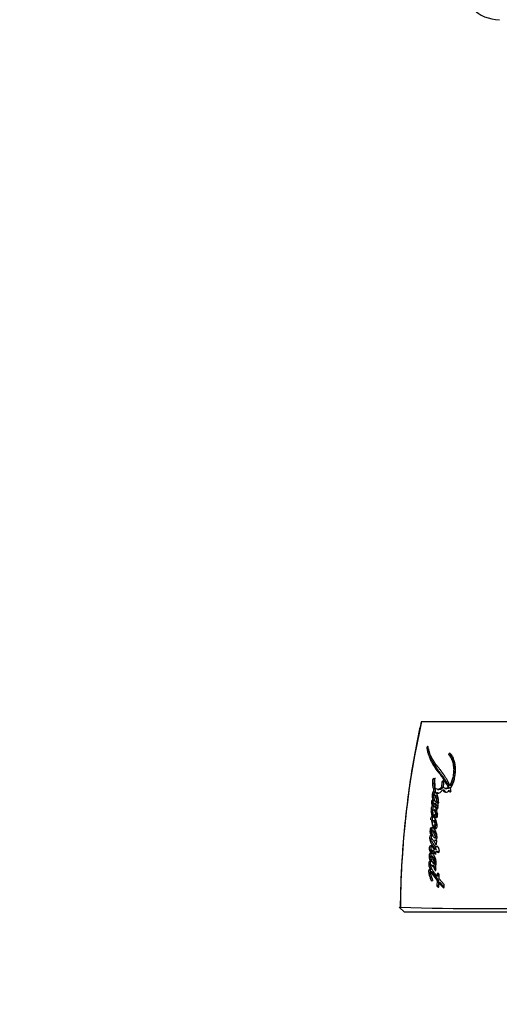
# Paper-space layout 'Layout1' of a CAD drawing. Units: millimetres. Extents: x 0 to 1591, y 0 to 2139.
# Drawn here: x 750 to 800, y 647 to 750 of the extents above; entities that cross this region are included whole.
import ezdxf
from ezdxf import colors
from ezdxf.entities.mleader import LeaderData, LeaderLine
from ezdxf.math import Vec2, Vec3

# ---------------------------------------------------------------- set-up
doc = ezdxf.new("R2010")
doc.units = ezdxf.units.MM
doc.layers.add('DV5_Défaut', color=7, linetype='Continuous')
doc.layers.add('Défaut', color=7, linetype='Continuous')

# ---------------------------------------------------------------- blocks, each defined once
blk = doc.blocks.new('_DOT')
at = {"color": 0}
blk.add_line((0, 0), (-1, 0), dxfattribs=at)
at = {"color": 0, "const_width": 0.333}
blk.add_lwpolyline([(-0.1665, 0, 1), (0.1665, 0, 1)], format="xyb", close=True, dxfattribs=at)
blk = doc.blocks.new('SE4')
at = {"layer": 'DV5_Défaut', "color": 7, "linetype": 'Continuous'}
for p, q in [((791.95, 676.44), (807.9, 676.44)), ((792.67, 673.59), (792.5, 673.62)), ((792.64, 673.76), (792.54, 673.78)), ((794.97, 672.9), (794.82, 672.93)), ((794.1, 670.07), (794.06, 669.55)), ((794.25, 670.05), (794.1, 670.07)), ((794.25, 670.05), (794.21, 669.53)), ((794.26, 669.56), (794.3, 670.07)), ((793.63, 669.32), (793.78, 669.3)), ((794.21, 669.53), (794.06, 669.55)), ((794.44, 669.42), (794.6, 669.4)), ((794.85, 669.23), (794.88, 669.12)), ((795.03, 669.1), (794.88, 669.12)), ((795.05, 669.71), (794.91, 669.73)), ((795.04, 669.21), (795, 669.44)), ((795, 669.21), (795.03, 669.1)), ((793.35, 668.73), (793.19, 668.75)), ((793.72, 667.9), (793.56, 667.92)), ((793.6, 667.27), (793.67, 667.27)), ((793.67, 667.27), (793.7, 667.68)), ((793.38, 666.36), (793.53, 666.36)), ((793.53, 666.69), (793.45, 666.7)), ((793.62, 666.49), (793.62, 666.55)), ((793.14, 664.99), (792.98, 665.01)), ((793.56, 664.18), (793.4, 664.2)), ((793.54, 663.55), (793.55, 663.92)), ((793.05, 662.32), (792.9, 662.33)), ((793.47, 661.45), (793.31, 661.46)), ((793.46, 661.24), (793.38, 661.32)), ((793.45, 660.8), (793.46, 661.24)), ((793.03, 660.65), (792.88, 660.66)), ((792.88, 660.66), (793.58, 659.76)), ((793.03, 660.65), (793.73, 659.76)), ((793.58, 659.76), (793.56, 659.19)), ((793.73, 659.76), (793.58, 659.76)), ((793.59, 660.5), (793.59, 660.19)), ((793.74, 660.18), (793.59, 660.19)), ((793.73, 659.76), (793.72, 659.19)), ((793.75, 660.49), (793.74, 660.18)), ((793.8, 659.94), (793.81, 660.39)), ((794.34, 659.32), (793.8, 659.94)), ((793.72, 659.19), (793.56, 659.19)), ((793.78, 659.05), (793.79, 659.5)), ((793.94, 659.5), (793.79, 659.5)), ((794.33, 659), (794.34, 659.32)), ((790.16, 656.44), (789.61, 656.94)), ((789.73, 656.93), (789.68, 656.88)), ((807.9, 656.44), (790.16, 656.44))]:
    blk.add_line(p, q, dxfattribs=at)
for centre, radius, start, end in [((800.13, 754.14), 4, 180.0175, 270), ((881.66, 656.33), 91.94, 167.3667, 179.6187), ((792.71, 673.66), 0.219, 144.6287, 188.7882), ((792.26, 666.64), 1.36, 356.3081, 14.2795), ((793.76, 667.82), 0.149, 203.7044, 245.1322), ((793.38, 666.76), 0.0954, 317.7694, 342.5458), ((793.62, 660.28), 0.22, 30.3725, 96.3837), ((798.67, 938.87), 282.07, 268.1829, 271.791)]:
    blk.add_arc(centre, radius, start, end, dxfattribs=at)
for points, knots in [([(791.93, 676.43), (791.8, 675.89), (791.48, 674.51), (791.02, 671.95), (790.55, 668.91), (790.19, 665.76), (789.92, 662.54), (789.75, 659.5), (789.72, 657.74), (789.71, 656.88)], [0, 0, 0, 0, 0.076583, 0.230582, 0.386892, 0.547111, 0.711668, 0.881036, 1, 1, 1, 1]), ([(792.5, 673.62), (792.52, 673.52), (792.54, 673.4), (792.58, 673.25), (792.59, 673.21), (792.62, 673.11), (792.64, 673.05), (792.68, 672.92), (792.72, 672.82), (792.78, 672.69), (792.79, 672.65), (792.82, 672.57), (792.84, 672.55), (792.86, 672.5), (792.86, 672.48), (792.92, 672.36), (792.95, 672.28), (793.02, 672.15), (793.04, 672.11), (793.09, 672.03), (793.12, 671.99), (793.14, 671.94), (793.15, 671.93), (793.16, 671.92), (793.17, 671.9), (793.18, 671.88), (793.19, 671.86), (793.23, 671.81), (793.24, 671.79), (793.25, 671.77), (793.26, 671.76), (793.27, 671.74), (793.28, 671.72), (793.29, 671.71), (793.31, 671.68), (793.33, 671.65), (793.34, 671.63), (793.35, 671.61), (793.35, 671.61), (793.39, 671.55), (793.41, 671.52), (793.46, 671.44), (793.49, 671.4), (793.53, 671.35), (793.54, 671.33), (793.57, 671.3), (793.59, 671.27), (793.63, 671.22), (793.66, 671.19), (793.72, 671.12), (793.74, 671.08), (793.84, 670.97), (793.89, 670.9), (793.98, 670.79), (794, 670.75), (794.06, 670.67), (794.09, 670.63), (794.14, 670.55), (794.17, 670.5), (794.21, 670.44), (794.22, 670.42), (794.24, 670.39), (794.25, 670.38), (794.26, 670.36), (794.27, 670.34), (794.28, 670.33), (794.28, 670.32), (794.3, 670.29), (794.3, 670.29), (794.31, 670.28), (794.31, 670.28), (794.33, 670.25), (794.34, 670.23), (794.38, 670.17), (794.4, 670.13), (794.47, 670.03), (794.49, 670), (794.54, 669.9), (794.57, 669.87), (794.65, 669.72), (794.7, 669.63), (794.74, 669.53)], [0, 0, 0, 0, 0.0625, 0.0625, 0.09375, 0.09375, 0.125, 0.125, 0.1875, 0.1875, 0.21875, 0.21875, 0.234375, 0.234375, 0.25, 0.25, 0.3125, 0.3125, 0.34375, 0.34375, 0.375, 0.375, 0.382812, 0.382812, 0.390625, 0.390625, 0.40625, 0.40625, 0.421875, 0.421875, 0.429688, 0.429688, 0.4375, 0.4375, 0.453125, 0.453125, 0.460938, 0.460938, 0.46875, 0.46875, 0.5, 0.5, 0.53125, 0.53125, 0.546875, 0.546875, 0.5625, 0.5625, 0.59375, 0.59375, 0.625, 0.625, 0.6875, 0.6875, 0.71875, 0.71875, 0.75, 0.75, 0.78125, 0.78125, 0.796875, 0.796875, 0.804688, 0.804688, 0.8125, 0.8125, 0.820312, 0.820312, 0.824219, 0.824219, 0.828125, 0.828125, 0.84375, 0.84375, 0.875, 0.875, 0.90625, 0.90625, 0.9375, 0.9375, 1, 1, 1, 1]), ([(794.91, 669.73), (794.83, 669.95), (794.74, 670.14), (794.58, 670.41), (794.53, 670.49), (794.42, 670.67), (794.37, 670.74), (794.29, 670.85), (794.28, 670.86), (794.25, 670.9), (794.24, 670.93), (794.21, 670.97), (794.2, 670.98), (794.17, 671.03), (794.15, 671.05), (794.13, 671.08), (794.11, 671.11), (794.08, 671.15), (794.07, 671.17), (794.04, 671.2), (794.03, 671.23), (794, 671.26), (793.99, 671.28), (793.95, 671.34), (793.92, 671.38), (793.86, 671.45), (793.83, 671.49), (793.77, 671.56), (793.75, 671.59), (793.7, 671.65), (793.69, 671.66), (793.67, 671.69), (793.67, 671.69), (793.65, 671.71), (793.64, 671.72), (793.61, 671.76), (793.6, 671.77), (793.58, 671.8), (793.56, 671.82), (793.52, 671.87), (793.49, 671.91), (793.41, 672.02), (793.36, 672.08), (793.28, 672.2), (793.25, 672.24), (793.21, 672.31), (793.18, 672.36), (793.13, 672.43), (793.11, 672.47), (793.06, 672.54), (793.04, 672.59), (792.93, 672.79), (792.85, 672.98), (792.77, 673.21), (792.75, 673.26), (792.72, 673.36), (792.71, 673.41), (792.67, 673.55), (792.65, 673.67), (792.63, 673.78)], [0, 0, 0, 0, 0.125, 0.125, 0.1875, 0.1875, 0.25, 0.25, 0.265625, 0.265625, 0.28125, 0.28125, 0.296875, 0.296875, 0.3125, 0.3125, 0.328125, 0.328125, 0.34375, 0.34375, 0.359375, 0.359375, 0.375, 0.375, 0.40625, 0.40625, 0.4375, 0.4375, 0.46875, 0.46875, 0.484375, 0.484375, 0.492188, 0.492188, 0.5, 0.5, 0.515625, 0.515625, 0.53125, 0.53125, 0.5625, 0.5625, 0.625, 0.625, 0.65625, 0.65625, 0.6875, 0.6875, 0.71875, 0.71875, 0.75, 0.75, 0.875, 0.875, 0.90625, 0.90625, 0.9375, 0.9375, 1, 1, 1, 1]), ([(792.67, 673.59), (792.67, 673.56), (792.68, 673.51), (792.7, 673.4), (792.75, 673.22), (792.81, 673.02), (792.87, 672.84), (792.91, 672.74), (792.95, 672.65), (792.99, 672.55), (793.04, 672.42), (793.1, 672.3), (793.15, 672.19), (793.2, 672.11), (793.23, 672.04), (793.26, 671.98), (793.3, 671.92), (793.34, 671.87), (793.37, 671.81), (793.41, 671.75), (793.45, 671.69), (793.48, 671.63), (793.52, 671.57), (793.56, 671.51), (793.6, 671.45), (793.64, 671.4), (793.69, 671.32), (793.74, 671.25), (793.8, 671.18), (793.84, 671.12), (793.89, 671.07), (793.95, 671), (794.02, 670.91), (794.1, 670.8), (794.17, 670.7), (794.23, 670.63), (794.28, 670.54), (794.33, 670.46), (794.39, 670.37), (794.42, 670.32), (794.45, 670.28), (794.47, 670.24), (794.5, 670.18), (794.54, 670.13), (794.57, 670.09), (794.59, 670.04), (794.63, 669.99), (794.67, 669.93), (794.71, 669.86), (794.75, 669.79), (794.78, 669.73), (794.82, 669.67), (794.83, 669.63), (794.84, 669.62)], [0, 0, 0, 0, 0.01624, 0.032395, 0.064519, 0.128417, 0.164905, 0.183163, 0.20143, 0.228848, 0.256282, 0.288329, 0.320424, 0.336449, 0.352455, 0.368449, 0.384438, 0.400424, 0.416408, 0.432393, 0.448379, 0.464366, 0.480352, 0.496339, 0.512325, 0.528313, 0.544306, 0.576319, 0.592341, 0.60837, 0.624402, 0.640431, 0.672459, 0.704424, 0.736322, 0.752251, 0.768174, 0.800018, 0.815945, 0.831875, 0.83984, 0.847805, 0.863735, 0.879662, 0.887626, 0.895589, 0.911516, 0.927447, 0.943386, 0.959342, 0.975328, 0.991366, 1, 1, 1, 1]), ([(795, 669.44), (795.18, 669.72), (795.32, 670.03), (795.42, 670.49), (795.43, 670.57), (795.46, 670.76), (795.48, 670.84), (795.51, 671.1), (795.52, 671.29), (795.52, 671.55), (795.51, 671.64), (795.5, 671.81), (795.49, 671.89), (795.44, 672.14), (795.4, 672.29), (795.32, 672.51), (795.29, 672.58), (795.23, 672.72), (795.19, 672.79), (795.09, 672.97), (794.99, 673.07), (794.88, 673.11)], [0, 0, 0, 0, 0.25, 0.25, 0.3125, 0.3125, 0.375, 0.375, 0.5, 0.5, 0.5625, 0.5625, 0.625, 0.625, 0.75, 0.75, 0.8125, 0.8125, 0.875, 0.875, 1, 1, 1, 1]), ([(794.82, 672.93), (794.9, 672.85), (794.96, 672.78), (795.05, 672.62), (795.07, 672.57), (795.11, 672.47), (795.12, 672.45), (795.15, 672.38), (795.16, 672.36), (795.2, 672.28), (795.22, 672.21), (795.26, 672.08), (795.27, 672.02), (795.27, 671.92), (795.28, 671.92), (795.28, 671.89), (795.28, 671.89), (795.28, 671.87), (795.28, 671.84), (795.29, 671.79), (795.29, 671.76), (795.3, 671.69), (795.3, 671.68), (795.31, 671.64), (795.31, 671.62), (795.32, 671.57), (795.32, 671.53), (795.33, 671.42), (795.33, 671.35), (795.32, 671.19), (795.32, 671.12), (795.3, 670.99), (795.3, 670.95), (795.29, 670.89), (795.29, 670.84), (795.27, 670.73), (795.26, 670.65), (795.21, 670.42), (795.15, 670.27), (795.05, 670), (794.98, 669.85), (794.91, 669.73)], [0, 0, 0, 0, 0.125, 0.125, 0.1875, 0.1875, 0.21875, 0.21875, 0.25, 0.25, 0.3125, 0.3125, 0.375, 0.375, 0.382813, 0.382813, 0.390625, 0.390625, 0.40625, 0.40625, 0.4375, 0.4375, 0.453125, 0.453125, 0.46875, 0.46875, 0.5, 0.5, 0.5625, 0.5625, 0.625, 0.625, 0.65625, 0.65625, 0.6875, 0.6875, 0.75, 0.75, 0.875, 0.875, 1, 1, 1, 1]), ([(794.97, 673.05), (794.97, 673.05), (794.97, 673.05), (794.96, 673.04), (794.95, 673.02), (794.95, 673), (794.95, 672.99), (794.95, 672.97), (794.95, 672.96), (794.95, 672.94), (794.95, 672.93), (794.96, 672.91), (794.96, 672.91), (794.97, 672.9)], [0, 0, 0, 0, 0.018857, 0.116603, 0.215072, 0.312976, 0.41154, 0.509504, 0.608001, 0.705892, 0.804198, 0.901924, 1, 1, 1, 1]), ([(794.97, 672.9), (794.99, 672.89), (795.02, 672.85), (795.08, 672.78), (795.13, 672.72), (795.17, 672.64), (795.21, 672.56), (795.25, 672.48), (795.28, 672.4), (795.3, 672.34), (795.32, 672.3), (795.34, 672.26), (795.36, 672.21), (795.37, 672.16), (795.39, 672.12), (795.4, 672.08), (795.4, 672.04), (795.41, 672.01), (795.41, 671.97), (795.42, 671.93), (795.42, 671.91), (795.42, 671.88), (795.42, 671.85), (795.43, 671.82), (795.43, 671.79), (795.44, 671.74), (795.44, 671.7), (795.45, 671.66), (795.45, 671.62), (795.46, 671.58), (795.46, 671.52), (795.47, 671.45), (795.47, 671.35), (795.47, 671.24), (795.46, 671.14), (795.46, 671.07), (795.45, 670.99), (795.44, 670.89), (795.43, 670.78), (795.42, 670.68), (795.4, 670.6), (795.39, 670.53), (795.36, 670.44), (795.33, 670.33), (795.29, 670.23), (795.27, 670.16), (795.24, 670.09), (795.21, 670), (795.16, 669.9), (795.12, 669.82), (795.08, 669.75), (795.06, 669.72), (795.05, 669.71)], [0, 0, 0, 0, 0.030399, 0.06063, 0.090727, 0.120847, 0.151139, 0.18163, 0.212139, 0.227374, 0.242604, 0.257824, 0.273024, 0.288203, 0.303385, 0.318623, 0.326294, 0.33402, 0.349651, 0.35754, 0.365427, 0.373309, 0.381193, 0.389084, 0.396988, 0.412837, 0.428725, 0.436675, 0.444622, 0.460495, 0.476317, 0.492077, 0.523487, 0.554967, 0.586626, 0.602521, 0.618448, 0.650362, 0.68228, 0.713974, 0.729748, 0.745496, 0.777027, 0.808747, 0.840687, 0.856653, 0.872596, 0.904406, 0.936153, 0.967948, 0.984223, 1, 1, 1, 1]), ([(793.35, 669.53), (793.37, 669.63), (793.37, 669.73), (793.37, 669.88), (793.37, 669.93), (793.36, 670.03), (793.36, 670.07), (793.36, 670.18), (793.35, 670.23), (793.34, 670.32), (793.33, 670.37), (793.3, 670.44), (793.28, 670.47), (793.22, 670.49), (793.19, 670.47), (793.14, 670.4), (793.12, 670.35), (793.11, 670.24), (793.11, 670.2), (793.1, 670.03), (793.09, 669.94), (793.12, 669.64), (793.15, 669.47), (793.23, 669.33)], [0, 0, 0, 0, 0.125, 0.125, 0.1875, 0.1875, 0.25, 0.25, 0.3125, 0.3125, 0.375, 0.375, 0.4375, 0.4375, 0.5, 0.5, 0.5625, 0.5625, 0.625, 0.625, 0.75, 0.75, 1, 1, 1, 1]), ([(793.41, 670.46), (793.4, 670.46), (793.39, 670.46), (793.37, 670.45), (793.34, 670.43), (793.32, 670.41), (793.31, 670.38), (793.29, 670.35), (793.28, 670.31), (793.28, 670.28), (793.28, 670.25), (793.28, 670.23), (793.28, 670.21), (793.27, 670.19), (793.27, 670.16), (793.27, 670.12), (793.27, 670.08), (793.26, 670.04), (793.26, 670), (793.26, 669.96), (793.26, 669.93), (793.26, 669.88), (793.26, 669.82), (793.27, 669.76), (793.27, 669.71), (793.28, 669.66), (793.29, 669.61), (793.31, 669.54), (793.32, 669.47), (793.34, 669.42), (793.36, 669.38), (793.37, 669.35), (793.39, 669.32), (793.4, 669.3)], [0, 0, 0, 0, 0.027784, 0.055597, 0.083235, 0.111035, 0.138846, 0.166717, 0.194662, 0.222522, 0.236543, 0.250564, 0.26459, 0.278617, 0.306661, 0.334705, 0.362763, 0.390819, 0.418861, 0.446913, 0.474943, 0.502736, 0.557987, 0.613213, 0.640874, 0.66857, 0.723997, 0.779111, 0.833981, 0.888871, 0.916469, 0.944239, 1, 1, 1, 1]), ([(794.3, 670.07), (794.31, 670.16), (794.27, 670.23), (794.16, 670.23), (794.11, 670.16), (794.1, 670.07)], [0, 0, 0, 0, 0.5, 0.5, 1, 1, 1, 1]), ([(794.29, 670.16), (794.29, 670.15), (794.28, 670.13), (794.27, 670.11), (794.26, 670.08), (794.26, 670.06), (794.25, 670.05)], [0, 0, 0, 0, 0.2279362, 0.4853162, 0.7418899, 1, 1, 1, 1]), ([(793.23, 669.33), (793.23, 669.28), (793.22, 669.22), (793.22, 669.15), (793.22, 669.12), (793.21, 669.08), (793.2, 669.07), (793.18, 669.06), (793.18, 669.06), (793.16, 669.06), (793.14, 669.04), (793.12, 668.99), (793.12, 668.98), (793.1, 668.91), (793.09, 668.89), (793.08, 668.84), (793.08, 668.81), (793.06, 668.69), (793.06, 668.58), (793.09, 668.38), (793.12, 668.29), (793.15, 668.21)], [0, 0, 0, 0, 0.125, 0.125, 0.1875, 0.1875, 0.21875, 0.21875, 0.25, 0.25, 0.3125, 0.3125, 0.375, 0.375, 0.4375, 0.4375, 0.5, 0.5, 0.75, 0.75, 1, 1, 1, 1]), ([(793.4, 669.3), (793.39, 669.29), (793.39, 669.27), (793.39, 669.25), (793.39, 669.22), (793.38, 669.19), (793.38, 669.16), (793.38, 669.13), (793.38, 669.12), (793.38, 669.11), (793.38, 669.09), (793.37, 669.07), (793.37, 669.06), (793.36, 669.05), (793.35, 669.04), (793.35, 669.04), (793.34, 669.04), (793.34, 669.04), (793.34, 669.04), (793.33, 669.04), (793.32, 669.04), (793.32, 669.04), (793.31, 669.03), (793.3, 669.01), (793.29, 669), (793.28, 668.98), (793.28, 668.95), (793.27, 668.92), (793.26, 668.88), (793.25, 668.84), (793.24, 668.8), (793.24, 668.77), (793.23, 668.75), (793.23, 668.74)], [0, 0, 0, 0, 0.059426, 0.089136, 0.118845, 0.178268, 0.237706, 0.267438, 0.282308, 0.297173, 0.326881, 0.356777, 0.38763, 0.403144, 0.418684, 0.434072, 0.449437, 0.457128, 0.46482, 0.480189, 0.495497, 0.510822, 0.54144, 0.572151, 0.602935, 0.633413, 0.663834, 0.724806, 0.785728, 0.84638, 0.906767, 0.966999, 1, 1, 1, 1]), ([(794.06, 669.55), (793.94, 669.42), (793.81, 669.32), (793.62, 669.31), (793.56, 669.33), (793.44, 669.4), (793.39, 669.45), (793.35, 669.53)], [0, 0, 0, 0, 0.5, 0.5, 0.75, 0.75, 1, 1, 1, 1]), ([(793.62, 667.76), (793.66, 667.78), (793.7, 667.82), (793.74, 667.95), (793.75, 668.01), (793.74, 668.15), (793.74, 668.2), (793.72, 668.33), (793.71, 668.38), (793.67, 668.55), (793.63, 668.67), (793.57, 668.81), (793.54, 668.86), (793.48, 668.92), (793.43, 668.93), (793.45, 669.01)], [0, 0, 0, 0, 0.125, 0.125, 0.25, 0.25, 0.375, 0.375, 0.5, 0.5, 0.75, 0.75, 0.875, 0.875, 1, 1, 1, 1]), ([(793.45, 669.01), (793.5, 668.96), (793.55, 668.94), (793.68, 668.92), (793.75, 668.92), (793.94, 668.99), (794.06, 669.14), (794.16, 669.29)], [0, 0, 0, 0, 0.25, 0.25, 0.5, 0.5, 1, 1, 1, 1]), ([(793.6, 668.99), (793.62, 668.98), (793.64, 668.96), (793.69, 668.93), (793.73, 668.92), (793.76, 668.91), (793.78, 668.91), (793.78, 668.91)], [0, 0, 0, 0, 0.243596, 0.483908, 0.724207, 0.966158, 1, 1, 1, 1]), ([(794.21, 669.53), (794.2, 669.52), (794.18, 669.49), (794.15, 669.46), (794.12, 669.43), (794.08, 669.4), (794.02, 669.35), (793.95, 669.31), (793.88, 669.3), (793.84, 669.29), (793.81, 669.29), (793.79, 669.3), (793.78, 669.3)], [0, 0, 0, 0, 0.087395, 0.152765, 0.218017, 0.326618, 0.43547, 0.653755, 0.777817, 0.871701, 0.959213, 1, 1, 1, 1]), ([(794.16, 669.29), (794.24, 669.14), (794.33, 669.04), (794.54, 669.03), (794.61, 669.04), (794.74, 669.1), (794.8, 669.16), (794.85, 669.23)], [0, 0, 0, 0, 0.5, 0.5, 0.75, 0.75, 1, 1, 1, 1]), ([(794.31, 669.27), (794.32, 669.25), (794.34, 669.22), (794.38, 669.15), (794.43, 669.09), (794.48, 669.06), (794.51, 669.04), (794.54, 669.03), (794.56, 669.02), (794.58, 669.02), (794.58, 669.02)], [0, 0, 0, 0, 0.1391072, 0.2773251, 0.5531838, 0.6930357, 0.7625041, 0.8314655, 0.969223, 1, 1, 1, 1]), ([(794.89, 669.51), (794.88, 669.5), (794.86, 669.48), (794.82, 669.45), (794.76, 669.42), (794.7, 669.4), (794.64, 669.4), (794.61, 669.4), (794.6, 669.4), (794.59, 669.4)], [0, 0, 0, 0, 0.109876, 0.21744, 0.434815, 0.651195, 0.867476, 0.976364, 1, 1, 1, 1]), ([(793.15, 668.21), (793.11, 668.2), (793.06, 668.18), (792.99, 668.09), (792.97, 668.01), (792.99, 667.87), (793, 667.82), (793.02, 667.73), (793.03, 667.73), (793.04, 667.68), (793.04, 667.67), (793.05, 667.63), (793.06, 667.58), (793.07, 667.56)], [0, 0, 0, 0, 0.25, 0.25, 0.5, 0.5, 0.75, 0.75, 0.8125, 0.8125, 0.875, 0.875, 1, 1, 1, 1]), ([(793.21, 667.59), (793.2, 667.65), (793.19, 667.71), (793.16, 667.78), (793.15, 667.81), (793.14, 667.85), (793.12, 667.88), (793.13, 667.93), (793.14, 667.94), (793.16, 667.93), (793.16, 667.93), (793.19, 667.91), (793.21, 667.9), (793.25, 667.85), (793.28, 667.82), (793.32, 667.75), (793.33, 667.74), (793.36, 667.7), (793.37, 667.68), (793.41, 667.62), (793.44, 667.58), (793.51, 667.45), (793.56, 667.36), (793.6, 667.27)], [0, 0, 0, 0, 0.125, 0.125, 0.1875, 0.1875, 0.25, 0.25, 0.28125, 0.28125, 0.3125, 0.3125, 0.375, 0.375, 0.5, 0.5, 0.5625, 0.5625, 0.625, 0.625, 0.75, 0.75, 1, 1, 1, 1]), ([(793.31, 668.19), (793.3, 668.18), (793.28, 668.18), (793.25, 668.17), (793.23, 668.16), (793.22, 668.15), (793.2, 668.13), (793.19, 668.12), (793.17, 668.1), (793.16, 668.08), (793.15, 668.05), (793.15, 668.03), (793.14, 668), (793.14, 667.98), (793.14, 667.95), (793.14, 667.94), (793.14, 667.93)], [0, 0, 0, 0, 0.128428, 0.256771, 0.321034, 0.385483, 0.449596, 0.514115, 0.578138, 0.642221, 0.706842, 0.771225, 0.81444, 0.899796, 0.964394, 1, 1, 1, 1]), ([(793.19, 668.75), (793.25, 668.73), (793.29, 668.68), (793.38, 668.57), (793.41, 668.51), (793.49, 668.36), (793.51, 668.28), (793.55, 668.12), (793.56, 668.02), (793.56, 667.92)], [0, 0, 0, 0, 0.25, 0.25, 0.5, 0.5, 0.75, 0.75, 1, 1, 1, 1]), ([(793.56, 667.92), (793.51, 667.95), (793.46, 667.99), (793.38, 668.11), (793.35, 668.17), (793.3, 668.27), (793.3, 668.29), (793.28, 668.33), (793.27, 668.35), (793.25, 668.4), (793.24, 668.44), (793.2, 668.55), (793.19, 668.66), (793.19, 668.75)], [0, 0, 0, 0, 0.25, 0.25, 0.5, 0.5, 0.5625, 0.5625, 0.625, 0.625, 0.75, 0.75, 1, 1, 1, 1]), ([(793.24, 668.46), (793.24, 668.46), (793.24, 668.43), (793.25, 668.38), (793.27, 668.32), (793.29, 668.25), (793.3, 668.21), (793.31, 668.19)], [0, 0, 0, 0, 0.001435, 0.251691, 0.501157, 0.750376, 1, 1, 1, 1]), ([(793.35, 668.73), (793.36, 668.73), (793.36, 668.73), (793.38, 668.72), (793.4, 668.71), (793.43, 668.68), (793.46, 668.65), (793.5, 668.59), (793.55, 668.51), (793.61, 668.41), (793.66, 668.3), (793.69, 668.2), (793.7, 668.12), (793.71, 668.05), (793.72, 667.98), (793.72, 667.93), (793.72, 667.9)], [0, 0, 0, 0, 0.015789, 0.031476, 0.06256, 0.124675, 0.187434, 0.249814, 0.374062, 0.49854, 0.623712, 0.747673, 0.81003, 0.873273, 0.936616, 1, 1, 1, 1]), ([(793.07, 667.56), (793.03, 667.54), (793.01, 667.51), (792.98, 667.4), (792.97, 667.37), (792.96, 667.27), (792.96, 667.25), (792.95, 667.2), (792.95, 667.17), (792.94, 667.1), (792.94, 667.05), (792.96, 666.9), (792.97, 666.81), (793.01, 666.67), (793.01, 666.63), (793.03, 666.57), (793.03, 666.56), (793.03, 666.54), (793.04, 666.53), (793.04, 666.5), (793.05, 666.47), (793.06, 666.44)], [0, 0, 0, 0, 0.125, 0.125, 0.25, 0.25, 0.3125, 0.3125, 0.375, 0.375, 0.5, 0.5, 0.75, 0.75, 0.875, 0.875, 0.90625, 0.90625, 0.9375, 0.9375, 1, 1, 1, 1]), ([(793.22, 666.43), (793.2, 666.5), (793.19, 666.56), (793.17, 666.67), (793.17, 666.69), (793.15, 666.76), (793.15, 666.78), (793.15, 666.8), (793.14, 666.82), (793.13, 666.87), (793.13, 666.91), (793.12, 666.97), (793.11, 667.01), (793.09, 667.07), (793.09, 667.11), (793.08, 667.16), (793.08, 667.18), (793.08, 667.21), (793.08, 667.24), (793.12, 667.25), (793.13, 667.23), (793.17, 667.19), (793.18, 667.17), (793.22, 667.13), (793.24, 667.11), (793.27, 667.07), (793.28, 667.05), (793.36, 666.93), (793.41, 666.83), (793.47, 666.73)], [0, 0, 0, 0, 0.125, 0.125, 0.1875, 0.1875, 0.21875, 0.21875, 0.25, 0.25, 0.3125, 0.3125, 0.375, 0.375, 0.4375, 0.4375, 0.46875, 0.46875, 0.5, 0.5, 0.5625, 0.5625, 0.625, 0.625, 0.6875, 0.6875, 0.75, 0.75, 1, 1, 1, 1]), ([(793.11, 667.01), (793.11, 667), (793.11, 666.96), (793.12, 666.91), (793.13, 666.84), (793.14, 666.77), (793.16, 666.67), (793.19, 666.56), (793.21, 666.47), (793.22, 666.42)], [0, 0, 0, 0, 0.040425, 0.159725, 0.279306, 0.399361, 0.519522, 0.759761, 1, 1, 1, 1]), ([(793.23, 667.54), (793.22, 667.54), (793.2, 667.52), (793.19, 667.51), (793.18, 667.49), (793.16, 667.47), (793.15, 667.44), (793.14, 667.4), (793.14, 667.36), (793.13, 667.32), (793.13, 667.29), (793.12, 667.26), (793.12, 667.24), (793.12, 667.24)], [0, 0, 0, 0, 0.109468, 0.219165, 0.273739, 0.328578, 0.438238, 0.5479, 0.657447, 0.766309, 0.874987, 0.98362, 1, 1, 1, 1]), ([(793.58, 666.98), (793.55, 667.12), (793.5, 667.24), (793.37, 667.47), (793.31, 667.55), (793.21, 667.59)], [0, 0, 0, 0, 0.5, 0.5, 1, 1, 1, 1]), ([(793.28, 667.21), (793.29, 667.21), (793.3, 667.2), (793.31, 667.19), (793.32, 667.18), (793.33, 667.17), (793.34, 667.15), (793.36, 667.14), (793.37, 667.12), (793.39, 667.1), (793.41, 667.07), (793.43, 667.04), (793.46, 666.99), (793.49, 666.95), (793.52, 666.9), (793.54, 666.86), (793.56, 666.82), (793.58, 666.79), (793.61, 666.75), (793.62, 666.73), (793.63, 666.71)], [0, 0, 0, 0, 0.032216, 0.065786, 0.099262, 0.116014, 0.132768, 0.199757, 0.233245, 0.266735, 0.333697, 0.400493, 0.467126, 0.600254, 0.666852, 0.733481, 0.800126, 0.866763, 0.933384, 1, 1, 1, 1]), ([(793.36, 667.88), (793.36, 667.88), (793.39, 667.85), (793.42, 667.81), (793.46, 667.76), (793.5, 667.7), (793.56, 667.62), (793.61, 667.54), (793.65, 667.46), (793.67, 667.42), (793.68, 667.4)], [0, 0, 0, 0, 0.064679, 0.183972, 0.302902, 0.421867, 0.540929, 0.779273, 0.898307, 1, 1, 1, 1]), ([(793.06, 666.44), (793.03, 666.43), (792.99, 666.42), (792.94, 666.37), (792.91, 666.32), (792.9, 666.23), (792.9, 666.21), (792.89, 666.15), (792.89, 666.13), (792.89, 666.11)], [0, 0, 0, 0, 0.3391281, 0.3391281, 0.6782562, 0.6782562, 0.8478202, 0.8478202, 1, 1, 1, 1]), ([(793.18, 665.29), (793.16, 665.35), (793.15, 665.42), (793.12, 665.56), (793.11, 665.62), (793.09, 665.72), (793.09, 665.73), (793.08, 665.77), (793.08, 665.79), (793.07, 665.81), (793.07, 665.84), (793.06, 665.87), (793.06, 665.89), (793.05, 665.93), (793.04, 665.97), (793.03, 666.03), (793.02, 666.08), (793.04, 666.12), (793.05, 666.13), (793.08, 666.12), (793.09, 666.11), (793.11, 666.08), (793.13, 666.06), (793.18, 665.99), (793.22, 665.96), (793.28, 665.86), (793.31, 665.8), (793.37, 665.71), (793.42, 665.67), (793.41, 665.59)], [0, 0, 0, 0, 0.125, 0.125, 0.25, 0.25, 0.28125, 0.28125, 0.3125, 0.3125, 0.34375, 0.34375, 0.375, 0.375, 0.4375, 0.4375, 0.5, 0.5, 0.53125, 0.53125, 0.5625, 0.5625, 0.625, 0.625, 0.75, 0.75, 0.875, 0.875, 1, 1, 1, 1]), ([(793.22, 666.42), (793.21, 666.42), (793.2, 666.42), (793.17, 666.41), (793.15, 666.39), (793.12, 666.38), (793.11, 666.36), (793.09, 666.34), (793.08, 666.31), (793.07, 666.28), (793.07, 666.24), (793.06, 666.2), (793.06, 666.16), (793.05, 666.12), (793.05, 666.08), (793.05, 666.06), (793.05, 666.04), (793.05, 666.04)], [0, 0, 0, 0, 0.0504707, 0.1510613, 0.2265469, 0.3025431, 0.3783919, 0.4164999, 0.4544016, 0.5305044, 0.6065816, 0.6825215, 0.7581156, 0.8336601, 0.9091988, 0.9847467, 1, 1, 1, 1]), ([(793.05, 665.94), (793.05, 665.94), (793.05, 665.92), (793.05, 665.89), (793.05, 665.84), (793.06, 665.77), (793.07, 665.71), (793.08, 665.66), (793.09, 665.63), (793.1, 665.59), (793.1, 665.54), (793.12, 665.48), (793.13, 665.41), (793.14, 665.36), (793.14, 665.33)], [0, 0, 0, 0, 0.028464, 0.089276, 0.149793, 0.270685, 0.391963, 0.452754, 0.51356, 0.574365, 0.635169, 0.756778, 0.87839, 1, 1, 1, 1]), ([(793.41, 665.59), (793.38, 665.61), (793.35, 665.6), (793.29, 665.58), (793.26, 665.55), (793.23, 665.43), (793.23, 665.38), (793.25, 665.29), (793.27, 665.25), (793.36, 665.18), (793.43, 665.16), (793.52, 665.22), (793.55, 665.26), (793.59, 665.35), (793.59, 665.41), (793.59, 665.49), (793.59, 665.51), (793.58, 665.55), (793.58, 665.56), (793.58, 665.6), (793.58, 665.6), (793.57, 665.63), (793.57, 665.67), (793.57, 665.71), (793.56, 665.74), (793.54, 665.85), (793.52, 665.95), (793.45, 666.12), (793.4, 666.2), (793.33, 666.32), (793.27, 666.39), (793.22, 666.43)], [0, 0, 0, 0, 0.0625, 0.0625, 0.125, 0.125, 0.1875, 0.1875, 0.25, 0.25, 0.375, 0.375, 0.4375, 0.4375, 0.5, 0.5, 0.53125, 0.53125, 0.546875, 0.546875, 0.5625, 0.5625, 0.59375, 0.59375, 0.625, 0.625, 0.75, 0.75, 0.875, 0.875, 1, 1, 1, 1]), ([(793.45, 666.7), (793.39, 666.75), (793.31, 666.68), (793.27, 666.47), (793.31, 666.36), (793.38, 666.36)], [0, 0, 0, 0, 0.5, 0.5, 1, 1, 1, 1]), ([(793.27, 666.07), (793.27, 666.07), (793.27, 666.07), (793.27, 666.06), (793.28, 666.05), (793.29, 666.04), (793.29, 666.03), (793.3, 666.02), (793.32, 666), (793.33, 665.99), (793.34, 665.97), (793.36, 665.96), (793.37, 665.94), (793.38, 665.93), (793.39, 665.91), (793.41, 665.89), (793.42, 665.87), (793.43, 665.85), (793.44, 665.83), (793.45, 665.82), (793.46, 665.8), (793.46, 665.79), (793.48, 665.77), (793.49, 665.74), (793.5, 665.72), (793.51, 665.71), (793.52, 665.7), (793.53, 665.7), (793.53, 665.69), (793.55, 665.67), (793.56, 665.65), (793.56, 665.63), (793.57, 665.62), (793.57, 665.6), (793.57, 665.59), (793.57, 665.58)], [0, 0, 0, 0, 0.002448, 0.020941, 0.039459, 0.057976, 0.07646, 0.11335, 0.150218, 0.187105, 0.22401, 0.260914, 0.297784, 0.334587, 0.371348, 0.408146, 0.445043, 0.482014, 0.518999, 0.55599, 0.580144, 0.598255, 0.629944, 0.70393, 0.740977, 0.759494, 0.778012, 0.79653, 0.815046, 0.852042, 0.888965, 0.925908, 0.944418, 0.96301, 1, 1, 1, 1]), ([(793.56, 666.7), (793.56, 666.7), (793.55, 666.7), (793.54, 666.69), (793.51, 666.68), (793.49, 666.66), (793.47, 666.63), (793.46, 666.6), (793.45, 666.56), (793.44, 666.52), (793.44, 666.48), (793.45, 666.44), (793.46, 666.41), (793.47, 666.38), (793.49, 666.37), (793.49, 666.36), (793.5, 666.36)], [0, 0, 0, 0, 0.005861, 0.08735, 0.168952, 0.25088, 0.332636, 0.414546, 0.496764, 0.578793, 0.660744, 0.742908, 0.824786, 0.906439, 0.988301, 1, 1, 1, 1]), ([(792.99, 665.35), (792.94, 665.31), (792.88, 665.27), (792.84, 665.1), (792.84, 665.01), (792.83, 664.89), (792.83, 664.84), (792.85, 664.77), (792.86, 664.73), (792.9, 664.62), (792.93, 664.57), (792.97, 664.5)], [0, 0, 0, 0, 0.25, 0.25, 0.5, 0.5, 0.625, 0.625, 0.75, 0.75, 1, 1, 1, 1]), ([(793.4, 664.2), (793.34, 664.21), (793.28, 664.25), (793.22, 664.33), (793.2, 664.37), (793.17, 664.42), (793.16, 664.44), (793.15, 664.47), (793.14, 664.48), (793.14, 664.5), (793.13, 664.51), (793.13, 664.52), (793.12, 664.54), (793.11, 664.56), (793.11, 664.57), (793.09, 664.6), (793.09, 664.61), (793.06, 664.67), (793.04, 664.7), (792.98, 664.82), (792.97, 664.9), (792.98, 665.01)], [0, 0, 0, 0, 0.25, 0.25, 0.375, 0.375, 0.4375, 0.4375, 0.46875, 0.46875, 0.5, 0.5, 0.53125, 0.53125, 0.5625, 0.5625, 0.625, 0.625, 0.75, 0.75, 1, 1, 1, 1]), ([(792.98, 665.01), (793.04, 664.98), (793.09, 664.95), (793.14, 664.87), (793.15, 664.86), (793.18, 664.82), (793.18, 664.81), (793.21, 664.77), (793.24, 664.73), (793.28, 664.67), (793.29, 664.63), (793.32, 664.57), (793.32, 664.55), (793.34, 664.5), (793.35, 664.48), (793.36, 664.45), (793.37, 664.42), (793.38, 664.38), (793.38, 664.36), (793.4, 664.29), (793.4, 664.24), (793.4, 664.2)], [0, 0, 0, 0, 0.25, 0.25, 0.3125, 0.3125, 0.375, 0.375, 0.5, 0.5, 0.625, 0.625, 0.6875, 0.6875, 0.75, 0.75, 0.8125, 0.8125, 0.875, 0.875, 1, 1, 1, 1]), ([(793.14, 665.33), (793.13, 665.32), (793.11, 665.31), (793.07, 665.27), (793.05, 665.24), (793.03, 665.2), (793.02, 665.17), (793.01, 665.14), (793.01, 665.11), (793.01, 665.08), (793, 665.05), (793, 665.02), (793, 665.01), (793, 665.01)], [0, 0, 0, 0, 0.1504602, 0.3007041, 0.4517444, 0.5276456, 0.6032979, 0.6788224, 0.7548203, 0.8303581, 0.9057329, 0.9810851, 1, 1, 1, 1]), ([(793, 664.82), (793, 664.81), (793, 664.78), (793.01, 664.73), (793.03, 664.69), (793.04, 664.66), (793.05, 664.63), (793.07, 664.61), (793.08, 664.58), (793.1, 664.55), (793.11, 664.51), (793.12, 664.5), (793.12, 664.49)], [0, 0, 0, 0, 0.078194, 0.232106, 0.385003, 0.461777, 0.538676, 0.615563, 0.69245, 0.846224, 0.923112, 1, 1, 1, 1]), ([(793.14, 664.99), (793.15, 664.99), (793.16, 664.98), (793.19, 664.97), (793.21, 664.96), (793.24, 664.93), (793.26, 664.92), (793.27, 664.9), (793.29, 664.87), (793.31, 664.85), (793.32, 664.83), (793.34, 664.8), (793.35, 664.78), (793.36, 664.76), (793.38, 664.75), (793.39, 664.73), (793.4, 664.71), (793.41, 664.69), (793.43, 664.66), (793.45, 664.63), (793.46, 664.59), (793.48, 664.55), (793.49, 664.52), (793.5, 664.48), (793.51, 664.45), (793.52, 664.42), (793.53, 664.39), (793.54, 664.36), (793.54, 664.33), (793.55, 664.29), (793.55, 664.26), (793.56, 664.22), (793.56, 664.2), (793.56, 664.18)], [0, 0, 0, 0, 0.031026, 0.061949, 0.12357, 0.154495, 0.18574, 0.217069, 0.248287, 0.279481, 0.310678, 0.341876, 0.373069, 0.404266, 0.419866, 0.435465, 0.466659, 0.497862, 0.529155, 0.56067, 0.623489, 0.654844, 0.686207, 0.717582, 0.748962, 0.780359, 0.811786, 0.843095, 0.874263, 0.905378, 0.936632, 0.96824, 1, 1, 1, 1]), ([(793.5, 664.05), (793.53, 664.09), (793.56, 664.15), (793.58, 664.28), (793.58, 664.34), (793.56, 664.54), (793.54, 664.66), (793.42, 664.99), (793.32, 665.17), (793.18, 665.29)], [0, 0, 0, 0, 0.125, 0.125, 0.25, 0.25, 0.5, 0.5, 1, 1, 1, 1]), ([(793.46, 665.57), (793.46, 665.57), (793.45, 665.56), (793.43, 665.55), (793.42, 665.53), (793.41, 665.51), (793.4, 665.48), (793.4, 665.44), (793.39, 665.4), (793.39, 665.36), (793.39, 665.34), (793.4, 665.31), (793.41, 665.29), (793.42, 665.26), (793.43, 665.24), (793.44, 665.24)], [0, 0, 0, 0, 0.049594, 0.145924, 0.194384, 0.2425, 0.339017, 0.435568, 0.531999, 0.628567, 0.676909, 0.724936, 0.821491, 0.917575, 1, 1, 1, 1]), ([(792.97, 664.5), (792.92, 664.5), (792.86, 664.46), (792.79, 664.32), (792.79, 664.23), (792.81, 663.97), (792.86, 663.83), (793.05, 663.42), (793.21, 663.24), (793.37, 663.03)], [0, 0, 0, 0, 0.125, 0.125, 0.25, 0.25, 0.5, 0.5, 1, 1, 1, 1]), ([(793.44, 663.26), (793.39, 663.33), (793.35, 663.38), (793.27, 663.49), (793.25, 663.52), (793.21, 663.58), (793.21, 663.58), (793.18, 663.62), (793.17, 663.64), (793.14, 663.68), (793.13, 663.7), (793.11, 663.73), (793.1, 663.75), (793.07, 663.79), (793.04, 663.84), (793.01, 663.91), (792.99, 663.95), (792.96, 664.04), (792.95, 664.1), (792.96, 664.17), (792.98, 664.18), (793.01, 664.18), (793.02, 664.16), (793.06, 664.11), (793.08, 664.1), (793.13, 664.04), (793.14, 664.03), (793.16, 664.01), (793.18, 663.99), (793.21, 663.95), (793.24, 663.91), (793.28, 663.85), (793.3, 663.81), (793.35, 663.73), (793.36, 663.7), (793.4, 663.63), (793.4, 663.62), (793.43, 663.57), (793.43, 663.55), (793.46, 663.5), (793.51, 663.52), (793.54, 663.55)], [0, 0, 0, 0, 0.125, 0.125, 0.1875, 0.1875, 0.21875, 0.21875, 0.25, 0.25, 0.28125, 0.28125, 0.3125, 0.3125, 0.375, 0.375, 0.4375, 0.4375, 0.5, 0.5, 0.53125, 0.53125, 0.5625, 0.5625, 0.625, 0.625, 0.65625, 0.65625, 0.6875, 0.6875, 0.75, 0.75, 0.8125, 0.8125, 0.875, 0.875, 0.90625, 0.90625, 0.9375, 0.9375, 1, 1, 1, 1]), ([(793.12, 664.49), (793.12, 664.49), (793.11, 664.49), (793.09, 664.48), (793.07, 664.47), (793.05, 664.46), (793.03, 664.44), (793.01, 664.43), (793, 664.4), (792.97, 664.35), (792.96, 664.28), (792.96, 664.2), (792.96, 664.17), (792.96, 664.16)], [0, 0, 0, 0, 0.066725, 0.133019, 0.199475, 0.266498, 0.33317, 0.399918, 0.467138, 0.533999, 0.7996, 0.933679, 1, 1, 1, 1]), ([(793.33, 663.98), (793.33, 663.98), (793.35, 663.95), (793.38, 663.92), (793.4, 663.89), (793.41, 663.88)], [0, 0, 0, 0, 0.197306, 0.646301, 1, 1, 1, 1]), ([(793.55, 663.92), (793.53, 663.93), (793.5, 663.93), (793.48, 663.99), (793.49, 664.02), (793.5, 664.05)], [0, 0, 0, 0, 0.5, 0.5, 1, 1, 1, 1]), ([(793.37, 663.03), (793.35, 662.99), (793.33, 663), (793.28, 663.04), (793.27, 663.06), (793.23, 663.11), (793.21, 663.13), (793.17, 663.18), (793.16, 663.21), (793.13, 663.25), (793.11, 663.28), (793.07, 663.32), (793.05, 663.34), (792.99, 663.38), (792.94, 663.4), (792.85, 663.38), (792.8, 663.34), (792.74, 663.21), (792.75, 663.13), (792.78, 662.9), (792.83, 662.78), (792.88, 662.65)], [0, 0, 0, 0, 0.0625, 0.0625, 0.125, 0.125, 0.1875, 0.1875, 0.25, 0.25, 0.3125, 0.3125, 0.375, 0.375, 0.5, 0.5, 0.625, 0.625, 0.75, 0.75, 1, 1, 1, 1]), ([(793.08, 663.38), (793.07, 663.38), (793.05, 663.38), (793.02, 663.37), (792.99, 663.35), (792.97, 663.33), (792.95, 663.31), (792.94, 663.29), (792.93, 663.27), (792.92, 663.24), (792.91, 663.21), (792.91, 663.16), (792.91, 663.11), (792.91, 663.07), (792.92, 663.03), (792.93, 662.99), (792.94, 662.93), (792.95, 662.88), (792.97, 662.83), (792.98, 662.78), (793.01, 662.72), (793.02, 662.67), (793.03, 662.64)], [0, 0, 0, 0, 0.055233, 0.114124, 0.172948, 0.202617, 0.232153, 0.261575, 0.29134, 0.320999, 0.3508, 0.410089, 0.469529, 0.49907, 0.52862, 0.587945, 0.647003, 0.705842, 0.764648, 0.823465, 0.88229, 1, 1, 1, 1]), ([(793.05, 662.63), (793.04, 662.69), (793.02, 662.76), (793, 662.84), (792.98, 662.87), (792.96, 662.92), (792.94, 662.94), (792.93, 662.99), (792.93, 663.02), (792.95, 663.02), (792.96, 663.01), (793, 662.99), (793.01, 662.98), (793.07, 662.91), (793.09, 662.85), (793.14, 662.73), (793.17, 662.68), (793.24, 662.6), (793.29, 662.56), (793.38, 662.54), (793.43, 662.57), (793.48, 662.71), (793.49, 662.78), (793.49, 662.86)], [0, 0, 0, 0, 0.125, 0.125, 0.1875, 0.1875, 0.25, 0.25, 0.28125, 0.28125, 0.3125, 0.3125, 0.375, 0.375, 0.5, 0.5, 0.625, 0.625, 0.75, 0.75, 0.875, 0.875, 1, 1, 1, 1]), ([(793.16, 662.97), (793.16, 662.97), (793.17, 662.97), (793.17, 662.96), (793.19, 662.94), (793.21, 662.92), (793.22, 662.89), (793.23, 662.87), (793.24, 662.85), (793.25, 662.83), (793.26, 662.8), (793.27, 662.78), (793.28, 662.76), (793.29, 662.73), (793.32, 662.69), (793.35, 662.64), (793.39, 662.6), (793.41, 662.59), (793.42, 662.57), (793.44, 662.56), (793.46, 662.55), (793.47, 662.54), (793.49, 662.54)], [0, 0, 0, 0, 0.0004354, 0.0388324, 0.0767361, 0.1522578, 0.1904699, 0.2287739, 0.2671522, 0.3055849, 0.3440337, 0.3824572, 0.4208227, 0.4591193, 0.5356324, 0.6898389, 0.7673433, 0.8059543, 0.8445335, 0.8831585, 0.9220243, 1, 1, 1, 1]), ([(793.36, 663.23), (793.36, 663.22), (793.38, 663.2), (793.4, 663.17), (793.43, 663.13), (793.47, 663.08), (793.5, 663.04), (793.52, 663.02)], [0, 0, 0, 0, 0.082699, 0.266273, 0.449847, 0.633339, 1, 1, 1, 1]), ([(793.52, 663.02), (793.52, 663.01), (793.52, 663.01), (793.51, 663), (793.5, 662.99), (793.49, 662.99), (793.48, 662.99), (793.47, 663), (793.47, 663.01), (793.45, 663.02), (793.44, 663.03), (793.43, 663.04)], [0, 0, 0, 0, 0.084608, 0.168736, 0.253023, 0.33739, 0.421719, 0.505507, 0.589182, 0.673091, 1, 1, 1, 1]), ([(793.8, 662.74), (793.84, 662.81), (793.83, 662.91), (793.79, 663.07), (793.76, 663.14), (793.69, 663.26), (793.64, 663.33), (793.54, 663.36), (793.48, 663.33), (793.44, 663.26)], [0, 0, 0, 0, 0.25, 0.25, 0.5, 0.5, 0.75, 0.75, 1, 1, 1, 1]), ([(793.64, 663.31), (793.63, 663.31), (793.62, 663.29), (793.6, 663.27), (793.59, 663.25)], [0, 0, 0, 0, 0.294377, 1, 1, 1, 1]), ([(793.65, 662.85), (793.65, 662.84), (793.66, 662.83), (793.68, 662.81), (793.69, 662.79), (793.72, 662.76), (793.74, 662.74), (793.76, 662.72), (793.77, 662.72)], [0, 0, 0, 0, 0.137723, 0.275382, 0.412996, 0.550713, 0.824799, 1, 1, 1, 1]), ([(792.89, 661.77), (792.84, 661.77), (792.77, 661.75), (792.71, 661.66), (792.7, 661.61), (792.7, 661.51), (792.7, 661.48), (792.73, 661.25), (792.79, 661.11), (792.86, 660.97)], [0, 0, 0, 0, 0.25, 0.25, 0.375, 0.375, 0.5, 0.5, 1, 1, 1, 1]), ([(792.88, 662.65), (792.76, 662.59), (792.74, 662.38), (792.76, 662.04), (792.82, 661.89), (792.89, 661.77)], [0, 0, 0, 0, 0.5, 0.5, 1, 1, 1, 1]), ([(793.05, 661.76), (793.04, 661.76), (793.03, 661.76), (793, 661.76), (792.97, 661.75), (792.94, 661.74), (792.93, 661.72), (792.91, 661.7), (792.89, 661.68), (792.88, 661.67), (792.88, 661.65), (792.87, 661.61), (792.86, 661.55), (792.86, 661.49), (792.87, 661.42), (792.88, 661.36), (792.89, 661.3), (792.91, 661.24), (792.93, 661.16), (792.97, 661.07), (793, 660.99), (793.02, 660.96)], [0, 0, 0, 0, 0.031248, 0.062278, 0.124493, 0.155885, 0.187186, 0.218683, 0.250063, 0.265899, 0.281567, 0.312991, 0.375733, 0.438474, 0.501095, 0.563741, 0.62592, 0.688065, 0.750411, 0.875238, 1, 1, 1, 1]), ([(792.9, 662.33), (792.89, 662.31), (792.89, 662.27), (792.89, 662.21), (792.9, 662.16), (792.91, 662.1), (792.93, 662.05), (792.95, 662), (792.99, 661.92), (793.04, 661.82), (793.09, 661.72), (793.13, 661.63), (793.18, 661.55), (793.24, 661.49), (793.29, 661.47), (793.31, 661.46)], [0, 0, 0, 0, 0.050067, 0.09919, 0.148318, 0.1984, 0.250333, 0.284421, 0.368049, 0.501266, 0.628984, 0.70079, 0.81167, 0.909742, 1, 1, 1, 1]), ([(793.31, 661.46), (793.31, 661.48), (793.32, 661.52), (793.31, 661.58), (793.3, 661.64), (793.29, 661.7), (793.27, 661.77), (793.24, 661.84), (793.21, 661.91), (793.16, 661.99), (793.11, 662.08), (793.06, 662.17), (793.02, 662.24), (792.98, 662.28), (792.94, 662.31), (792.91, 662.32), (792.9, 662.33)], [0, 0, 0, 0, 0.048656, 0.099333, 0.153212, 0.211277, 0.274315, 0.342938, 0.417619, 0.498721, 0.623942, 0.750079, 0.810236, 0.870845, 0.933592, 1, 1, 1, 1]), ([(793.03, 662.64), (793.03, 662.63), (793.02, 662.63), (793, 662.61), (792.98, 662.6), (792.96, 662.57), (792.94, 662.52), (792.92, 662.44), (792.91, 662.37), (792.91, 662.33), (792.91, 662.33)], [0, 0, 0, 0, 0.0832697, 0.1663251, 0.2499414, 0.332966, 0.4996461, 0.6667698, 0.9986034, 1, 1, 1, 1]), ([(792.94, 662.02), (792.94, 662.02), (792.94, 662), (792.96, 661.96), (792.98, 661.91), (793, 661.86), (793.02, 661.81), (793.04, 661.78), (793.05, 661.76)], [0, 0, 0, 0, 0.015207, 0.211304, 0.407995, 0.605401, 0.802687, 1, 1, 1, 1]), ([(793.38, 661.32), (793.43, 661.34), (793.47, 661.38), (793.5, 661.52), (793.5, 661.58), (793.49, 661.74), (793.48, 661.8), (793.45, 661.93), (793.43, 661.99), (793.36, 662.18), (793.32, 662.29), (793.2, 662.49), (793.13, 662.57), (793.05, 662.63)], [0, 0, 0, 0, 0.125, 0.125, 0.25, 0.25, 0.375, 0.375, 0.5, 0.5, 0.75, 0.75, 1, 1, 1, 1]), ([(793.47, 661.45), (793.48, 661.55), (793.46, 661.66), (793.42, 661.78), (793.4, 661.82), (793.37, 661.87), (793.36, 661.9), (793.35, 661.93), (793.33, 661.95), (793.31, 661.99), (793.28, 662.04), (793.25, 662.11), (793.23, 662.14), (793.16, 662.26), (793.12, 662.3), (793.05, 662.32)], [0, 0, 0, 0, 0.25, 0.25, 0.375, 0.375, 0.4375, 0.4375, 0.5, 0.5, 0.625, 0.625, 0.75, 0.75, 1, 1, 1, 1]), ([(792.86, 660.97), (792.78, 660.96), (792.71, 660.88), (792.69, 660.71), (792.69, 660.68), (792.7, 660.62), (792.7, 660.59), (792.71, 660.5), (792.73, 660.44), (792.77, 660.26), (792.81, 660.16), (792.88, 659.95), (792.92, 659.84), (792.97, 659.74)], [0, 0, 0, 0, 0.25, 0.25, 0.3125, 0.3125, 0.375, 0.375, 0.5, 0.5, 0.75, 0.75, 1, 1, 1, 1]), ([(793.02, 660.96), (793.01, 660.96), (792.99, 660.96), (792.96, 660.95), (792.93, 660.93), (792.91, 660.9), (792.88, 660.87), (792.86, 660.82), (792.85, 660.74), (792.85, 660.64), (792.86, 660.55), (792.88, 660.48), (792.89, 660.42), (792.9, 660.38), (792.91, 660.33), (792.93, 660.28), (792.95, 660.21), (792.97, 660.13), (793.01, 660.02), (793.06, 659.89), (793.1, 659.79), (793.12, 659.74)], [0, 0, 0, 0, 0.031067, 0.061892, 0.093112, 0.124364, 0.155727, 0.187144, 0.249779, 0.31252, 0.374859, 0.437333, 0.468703, 0.500004, 0.531278, 0.562545, 0.62508, 0.687633, 0.750209, 0.875091, 1, 1, 1, 1]), ([(793.59, 660.19), (793.52, 660.27), (793.46, 660.35), (793.38, 660.45), (793.35, 660.5), (793.29, 660.57), (793.26, 660.61), (793.18, 660.72), (793.12, 660.81), (793.05, 660.94), (793.03, 660.99), (792.99, 661.09), (792.96, 661.15), (792.93, 661.24), (792.9, 661.3), (792.87, 661.36), (792.86, 661.4), (792.87, 661.45), (792.87, 661.46), (792.9, 661.45), (792.9, 661.45), (792.99, 661.41), (793.05, 661.34), (793.17, 661.19), (793.22, 661.11), (793.29, 660.98), (793.29, 660.96), (793.32, 660.91), (793.33, 660.88), (793.36, 660.84), (793.37, 660.82), (793.41, 660.8), (793.43, 660.8), (793.45, 660.8)], [0, 0, 0, 0, 0.125, 0.125, 0.1875, 0.1875, 0.25, 0.25, 0.375, 0.375, 0.4375, 0.4375, 0.5, 0.5, 0.5625, 0.5625, 0.59375, 0.59375, 0.609375, 0.609375, 0.625, 0.625, 0.75, 0.75, 0.875, 0.875, 0.90625, 0.90625, 0.9375, 0.9375, 0.96875, 0.96875, 1, 1, 1, 1]), ([(793.16, 661.37), (793.16, 661.37), (793.18, 661.35), (793.22, 661.31), (793.28, 661.24), (793.34, 661.16), (793.39, 661.07), (793.42, 661.01), (793.44, 660.97), (793.45, 660.95)], [0, 0, 0, 0, 0.0469319, 0.1888126, 0.3306842, 0.6124093, 0.7532925, 0.8947343, 1, 1, 1, 1]), ([(793.11, 659.88), (793.1, 659.92), (793.09, 659.95), (793.07, 660), (793.06, 660.01), (793.05, 660.04), (793.05, 660.04), (793.04, 660.06), (793.04, 660.07), (793.03, 660.08), (793.02, 660.11), (793.01, 660.13), (793.01, 660.15), (792.99, 660.2), (792.98, 660.23), (792.96, 660.3), (792.95, 660.34), (792.92, 660.39), (792.91, 660.43), (792.89, 660.48), (792.87, 660.52), (792.86, 660.59), (792.85, 660.64), (792.88, 660.66)], [0, 0, 0, 0, 0.125, 0.125, 0.1875, 0.1875, 0.21875, 0.21875, 0.25, 0.25, 0.3125, 0.3125, 0.375, 0.375, 0.5, 0.5, 0.625, 0.625, 0.75, 0.75, 0.875, 0.875, 1, 1, 1, 1]), ([(793.72, 659.19), (793.73, 659.17), (793.74, 659.15), (793.76, 659.12), (793.77, 659.12)], [0, 0, 0, 0, 0.645191, 1, 1, 1, 1]), ([(793.79, 659.5), (793.8, 659.49), (793.82, 659.47), (793.87, 659.41), (793.88, 659.4), (793.9, 659.37), (793.91, 659.36), (793.92, 659.34), (793.94, 659.32), (793.96, 659.29), (793.97, 659.28), (794.01, 659.24), (794.03, 659.22), (794.08, 659.15), (794.14, 659.09), (794.21, 659), (794.28, 658.96), (794.33, 659)], [0, 0, 0, 0, 0.125, 0.125, 0.1875, 0.1875, 0.25, 0.25, 0.3125, 0.3125, 0.375, 0.375, 0.5, 0.5, 0.75, 0.75, 1, 1, 1, 1]), ([(793.94, 659.5), (793.96, 659.47), (794, 659.42), (794.09, 659.32), (794.17, 659.22), (794.25, 659.13), (794.28, 659.08), (794.3, 659.07), (794.3, 659.06)], [0, 0, 0, 0, 0.175774, 0.351546, 0.703087, 0.878855, 0.966738, 1, 1, 1, 1])]:
    blk.add_open_spline(points, degree=3, knots=knots, dxfattribs=at)
for points in [[(792.61, 673.82), (792.59, 673.82), (792.56, 673.81), (792.54, 673.78)], [(792.63, 673.78), (792.63, 673.8), (792.62, 673.82), (792.61, 673.82)], [(794.88, 673.11), (794.82, 673.13), (794.76, 672.99), (794.82, 672.93)], [(794.74, 669.53), (794.59, 669.4), (794.36, 669.36), (794.26, 669.56)], [(794.88, 669.12), (794.92, 668.99), (795.06, 669.07), (795.04, 669.21)], [(793.53, 666.36), (793.58, 666.36), (793.62, 666.42), (793.62, 666.49)], [(793.49, 662.86), (793.58, 662.75), (793.68, 662.65), (793.8, 662.74)], [(792.97, 659.74), (793.02, 659.63), (793.15, 659.74), (793.11, 659.88)], [(793.56, 659.19), (793.62, 659.1), (793.69, 659.02), (793.78, 659.05)]]:
    blk.add_open_spline(points, degree=3, dxfattribs=at)

psp = doc.layouts.get("Layout1")

# ---------------------------------------------------------------- block references
at = {"layer": 'Défaut'}
psp.add_blockref('SE4', (0, 0), dxfattribs=at)

# ---------------------------------------------------------------- leaders
at = {"layer": 'Défaut', "color": 7, "linetype": 'Continuous'}
ml = psp.add_multileader_mtext('Standard', dxfattribs=at)
ml.set_content('{\\pxsm0.9;\\fSolid Edge ISO|b1||i0||c0|p34;\\W1.;15/09/2016\\P}', color=256)
ml.set_leader_properties()
ml.set_arrow_properties(name='DOT')
ml.build(insert=Vec2(0, 0))
ml.multileader.update_dxf_attribs({"leader_type": 0, "dogleg_length": 0, "arrow_head_size": 12})
ctx = ml.context
ctx.base_point, ctx.char_height, ctx.arrow_head_size, ctx.landing_gap_size = Vec3(1185.22, 2132.31), 12, 12, 4.2
notes = []
notes.append((ctx, [(0, (0, 0, 0), (0, 0), (1, 0), 1, [])]))
ctx.mtext.insert = Vec3(1189.42, 2138.43)
for ctx, leaders in notes:
    for number, flags, end, landing, length, lines in leaders:
        leader = LeaderData()
        leader.index, (leader.has_last_leader_line, leader.has_dogleg_vector, leader.attachment_direction) = number, flags
        leader.last_leader_point, leader.dogleg_vector, leader.dogleg_length = Vec3(end), Vec3(landing), length
        for number, points, colour, breaks in lines:
            line = LeaderLine()
            line.index, line.vertices, line.color, line.breaks = number, Vec3.list(points), colors.encode_raw_color(colour), breaks
            leader.lines.append(line)
        ctx.leaders.append(leader)

doc.saveas('drawing.dxf')
